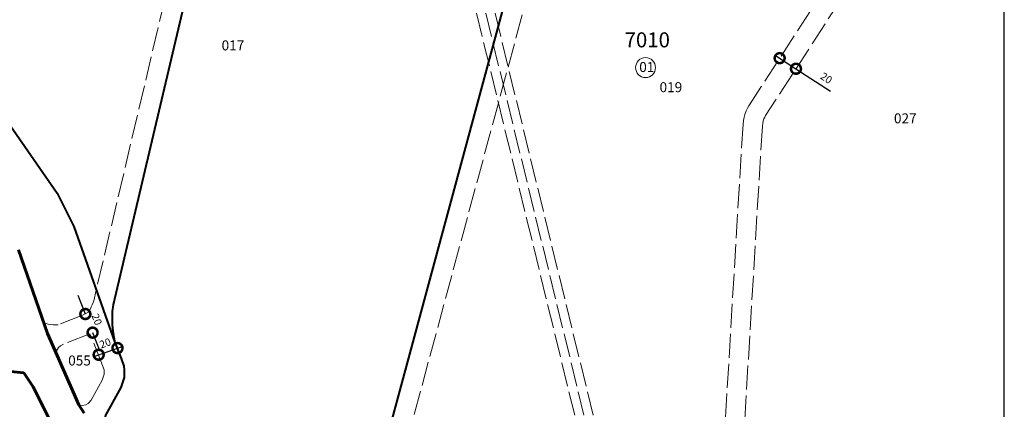
# Model space of a CAD drawing. Extents: x 181693 to 186443, y 1659771 to 1663238.
# Drawn here: x 184531 to 185518, y 1662063 to 1662453 of the extents above; entities that cross this region are included whole.
import ezdxf

# ---------------------------------------------------------------- set-up
doc = ezdxf.new("R2010")
doc.units = 0
doc.header["$LTSCALE"] = 2
doc.header["$MEASUREMENT"] = 0
doc.linetypes.add('ACAD_ISO02W100', pattern=[15, 12, -3])
doc.layers.get('DEFPOINTS').update_dxf_attribs({"linetype": 'CONTINUOUS'})
for name, color, linetype, lineweight in [('P-CEEE', 40, 'ACAD_ISO02W100', 20), ('P-COTAS', 7, 'CONTINUOUS', 20), ('P-IDENT_SUBUEU', 5, 'CONTINUOUS', 40), ('P-IDENT_UEU', 5, 'CONTINUOUS', 60), ('P-LIM_SUBUEU', 5, 'CONTINUOUS', 40), ('P-LIM_TRAC_VIARIO', 1, 'CONTINUOUS', 20), ('P-LIM_TRAC_VIARIO_PROJ', 1, 'ACAD_ISO02W100', 20), ('P-LIM_UEU', 6, 'CONTINUOUS', 60), ('P-Num_Quarteirao', 5, 'CONTINUOUS', 40), ('P-TEXTO_GERAL', 5, 'CONTINUOUS', 20)]:
    doc.layers.add(name, color=color, linetype=linetype, lineweight=lineweight)
doc.layers.add('SELOMARG', color=4, linetype='CONTINUOUS')
doc.styles.add('SIMPLEX', font='simplex.shx')
doc.dimstyles.get("Standard").update_dxf_attribs({"dimtxt": 7.5, "dimasz": 20, "dimexe": 0.18, "dimexo": 0.0625, "dimgap": 5, "dimtad": 1, "dimdec": 0, "dimzin": 0, "dimdsep": 46, "dimtxsty": 'Standard', "dimblk": 'DOTSMALL', "dimcen": 0.09, "dimdle": 6, "dimse1": 1, "dimse2": 1, "dimadec": 0, "dimazin": 0, "dimtfac": 1, "dimtdec": 0, "dimtofl": 0, "dimtmove": 0, "dimatfit": 2, "dimldrblk": 'DOTSMALL', "dimfxl": 0, "dimtolj": 1, "dimtzin": 0, "dimarcsym": 0})

# ---------------------------------------------------------------- blocks, each defined once
blk = doc.blocks.new('_DOTSMALL')
at = {"layer": 'P-TEXTO_GERAL', "color": 0, "const_width": 0.5}
blk.add_lwpolyline([(-0.0625, 0, 1), (0.0625, 0, 1)], format="xyb", close=True, dxfattribs=at)
blk = doc.blocks.new('*D119')
at = {"layer": 'DEFPOINTS', "color": 0}
for p in [(185292.92, 1662414.55), (185309.24, 1662403.96), (185309.24, 1662403.96)]:
    blk.add_point(p, dxfattribs=at)
at = {"layer": 'P-COTAS', "color": 0, "lineweight": -2}
for p, q in [((185287.89, 1662417.82), (185309.24, 1662403.96)), ((185309.24, 1662403.96), (185343.85, 1662381.51))]:
    blk.add_line(p, q, dxfattribs=at)
at = {"layer": 'P-COTAS', "color": 0, "lineweight": -2, "xscale": 20, "yscale": 20, "zscale": 20}
for p, rotation in [((185292.92, 1662414.55), 147.0262947468024), ((185309.24, 1662403.96), 327.0262947468024)]:
    blk.add_blockref('_DOTSMALL', p, dxfattribs=dict(at, rotation=rotation))
at = {"layer": 'P-COTAS', "color": 0, "insert": (185339.69, 1662394.64), "char_height": 7.5, "attachment_point": 5, "rotation": 327.02629}
blk.add_mtext('\\A1;20', dxfattribs=at)
blk = doc.blocks.new('*D124')
at = {"layer": 'DEFPOINTS', "color": 0}
for p in [(184588, 1662154.95), (184595.27, 1662136.32), (184604.54, 1662139.94)]:
    blk.add_point(p, dxfattribs=at)
at = {"layer": 'P-COTAS', "color": 0, "lineweight": -2}
for p, q in [((184597.27, 1662158.57), (184590, 1662177.2)), ((184604.54, 1662139.94), (184611.82, 1662121.31))]:
    blk.add_line(p, q, dxfattribs=at)
at = {"layer": 'P-COTAS', "color": 0, "lineweight": -2, "xscale": 20, "yscale": 20, "zscale": 20}
for p, rotation in [((184597.27, 1662158.57), 291.3294856419132), ((184604.54, 1662139.94), 111.3294856419132)]:
    blk.add_blockref('_DOTSMALL', p, dxfattribs=dict(at, rotation=rotation))
at = {"layer": 'P-COTAS', "color": 0, "insert": (184608.77, 1662153.18), "char_height": 7.5, "attachment_point": 5, "rotation": 291.32949}
blk.add_mtext('\\A1;20', dxfattribs=at)
blk = doc.blocks.new('*D125')
at = {"layer": 'DEFPOINTS', "color": 0}
for p in [(184629.49, 1662124.5), (184633.31, 1662113.7), (184614.45, 1662107.03)]:
    blk.add_point(p, dxfattribs=at)
at = {"layer": 'P-COTAS', "color": 0, "lineweight": -2}
blk.add_line((184604.98, 1662115.84), (184635.15, 1662126.5), dxfattribs=at)
at = {"layer": 'P-COTAS', "color": 0, "lineweight": -2, "xscale": 20, "yscale": 20, "zscale": 20}
for p, rotation in [((184629.49, 1662124.5), 19.45651853237255), ((184610.63, 1662117.84), 199.4565185323726)]:
    blk.add_blockref('_DOTSMALL', p, dxfattribs=dict(at, rotation=rotation))
at = {"layer": 'P-COTAS', "color": 0, "insert": (184617.15, 1662129.42), "char_height": 7.5, "attachment_point": 5, "rotation": 19.45652}
blk.add_mtext('\\A1;20', dxfattribs=at)

msp = doc.modelspace()

# ---------------------------------------------------------------- linework, layer by layer
at = {"layer": 'P-CEEE'}
for points in [[(184811.082, 1663188), (185169.887, 1661720.59), (185058.352, 1661699.208)], [(184820.347, 1663188), (185180.901, 1661713.437), (185180.901, 1661713.437), (185180.901, 1661713.437), (185180.901, 1661713.437), (185180.901, 1661713.437), (185180.901, 1661713.437), (185180.901, 1661713.437), (185180.901, 1661713.437), (185180.901, 1661713.437), (185180.901, 1661713.437), (185040.976, 1661688.108)], [(184829.613, 1663188), (185191.915, 1661706.285), (185061.423, 1661683.816)]]:
    msp.add_lwpolyline(points, dxfattribs=at)
at = {"layer": 'P-IDENT_SUBUEU', "lineweight": 9}
msp.add_circle((185158.541, 1662405.115), 10, dxfattribs=at)
at = {"layer": 'P-LIM_SUBUEU'}
msp.add_line((184565.972, 1662043.544), (184550.669, 1662074.283), dxfattribs=at)
for points in [[(184866.018, 1663188), (184625.232, 1662167.643), (184625.232, 1662167.643), (184625.232, 1662167.643), (184625.232, 1662167.643), (184625.232, 1662167.643), (184625.232, 1662167.643), (184625.232, 1662167.643), (184624.225, 1662161.113), (184624.225, 1662157.003), (184624.093, 1662152.712), (184624.093, 1662147.859), (184624.977, 1662141.682), (184625.356, 1662136.981), (184626.818, 1662130.146)], [(184456.489, 1662446.328), (184522.381, 1662347.005), (184568.908, 1662279.52), (184572.028, 1662273.369), (184585.822, 1662246.087), (184626.818, 1662130.146), (184633.186, 1662114.045), (184635.894, 1662106.38), (184636.33, 1662102.288), (184636.331, 1662096.472), (184636.228, 1662095.041), (184632.8, 1662085.2), (184617.603, 1662057.398), (184616.248, 1662050.632), (184616.248, 1662047.248), (184617.603, 1662041.835), (184619.635, 1662035.744), (184623.038, 1662026.411)]]:
    msp.add_lwpolyline(points, dxfattribs=at)
at = {"layer": 'P-LIM_SUBUEU', "linetype": 'Continuous'}
for points in [[(184853.021, 1661903.586), (184856.326, 1661904.308), (184858.752, 1661905.449), (184861.834, 1661907.398), (184864.177, 1661909.727), (184865.851, 1661912.317), (184867.883, 1661917.154), (185078.477, 1662695.155)], [(184596.102, 1662059.367), (184590.597, 1662067.81), (184559.288, 1662139.058), (184530.437, 1662222.655)]]:
    msp.add_lwpolyline(points, dxfattribs=at)
at = {"layer": 'P-LIM_SUBUEU', "flags": 128}
msp.add_lwpolyline([(183104.461, 1661661.875), (183155.329, 1661677.274), (183255.778, 1661709.506), (183330.752, 1661733.562), (183356.227, 1661741.737), (183456.675, 1661773.019), (183557.123, 1661804.301), (183658.061, 1661835.112), (183758.998, 1661864.493), (183859.936, 1661895.305), (183960.874, 1661926.116), (184061.813, 1661957.877), (184162.751, 1661989.639), (184264.669, 1662020.92), (184366.587, 1662051.73), (184468.995, 1662081.591), (184522.406, 1662101.03), (184535.635, 1662099.592), (184544.927, 1662085.817), (184550.669, 1662074.283)], dxfattribs=at)
at = {"layer": 'P-LIM_TRAC_VIARIO'}
for points in [[(184530.437, 1662222.655), (184555.462, 1662150.145)], [(184568.866, 1662117.262), (184590.597, 1662067.81)]]:
    msp.add_lwpolyline(points, dxfattribs=at)
at = {"layer": 'P-LIM_TRAC_VIARIO_PROJ'}
for points in [[(184538.071, 1663188), (184821.896, 1663087.584), (184605.634, 1662171.786), (184605.634, 1662171.786), (184605.634, 1662171.786), (184605.634, 1662171.786), (184605.634, 1662171.786), (184605.634, 1662171.786), (184605.634, 1662171.786), (184605.055, 1662169.995), (184604.199, 1662167.857), (184603.236, 1662165.612), (184602.487, 1662163.902), (184601.617, 1662162.327), (184600.247, 1662160.524), (184597.878, 1662159.007), (184594.577, 1662157.521), (184569.937, 1662147.9), (184567.239, 1662147.786), (184565.117, 1662147.786), (184562.313, 1662148.165), (184560.115, 1662148.392), (184558.145, 1662148.922), (184555.462, 1662150.145)], [(184623.038, 1662026.411), (184619.635, 1662035.744), (184617.603, 1662041.835), (184616.248, 1662047.248), (184616.248, 1662050.632), (184617.603, 1662057.398), (184632.8, 1662085.2), (184632.8, 1662085.2), (184636.228, 1662095.041), (184636.435, 1662097.903), (184636.435, 1662100.617), (184636.33, 1662102.288), (184635.894, 1662106.38), (184633.186, 1662114.045), (184626.818, 1662130.146), (184626.818, 1662130.146), (184625.356, 1662136.981), (184624.977, 1662141.682), (184624.093, 1662147.859), (184624.093, 1662152.712), (184624.225, 1662157.003), (184624.225, 1662161.113), (184625.232, 1662167.643), (184840.748, 1663080.914)], [(185221.529, 1662864.134), (185092.471, 1662720.494), (185089.378, 1662716.52), (185087.851, 1662714.408), (185085.619, 1662711.591), (185084.092, 1662709.127), (185082.8, 1662707.014), (185081.977, 1662704.902), (185080.92, 1662702.32), (185080.216, 1662700.442), (185078.477, 1662695.155), (184867.883, 1661917.154), (184865.851, 1661912.317), (184864.177, 1661909.727), (184861.834, 1661907.398), (184861.834, 1661907.398), (184858.752, 1661905.449), (184856.326, 1661904.308), (184853.021, 1661903.586)], [(185238.104, 1662853.037), (185107.819, 1662707.651), (185105.378, 1662704.515), (185103.8, 1662702.333), (185102.012, 1662700.075), (185101.123, 1662698.642), (185100.791, 1662698.099), (185100.552, 1662697.485), (185099.541, 1662695.015), (185099.085, 1662693.801), (185097.642, 1662689.414), (184884.933, 1661903.598), (184884.315, 1661896.776), (184884.315, 1661892.422), (184884.65, 1661889.072), (184885.321, 1661885.387), (184886.899, 1661882.268)], [(185486.982, 1662713.679), (185261.89, 1662366.719), (185260.73, 1662364.395), (185259.388, 1662361.804), (185257.957, 1662358.231), (185257.242, 1662355.64), (185256.706, 1662352.155), (185256.192, 1662348.407), (185234.815, 1661991.668), (185234.744, 1661981.749), (185234.744, 1661969.914), (185237.535, 1661960.62), (185241.835, 1661952.027), (185246.062, 1661947.111), (185253.113, 1661942.613), (185253.113, 1661942.613)], [(185501.664, 1662700.569), (185278.805, 1662357.051), (185278.07, 1662355.578), (185277.097, 1662353.698), (185276.42, 1662352.008), (185276.295, 1662351.557), (185275.956, 1662349.354), (185275.565, 1662346.501), (185254.268, 1661991.528), (185254.197, 1661981.679), (185254.197, 1661972.772), (185255.683, 1661967.823), (185258.159, 1661962.875), (185261.131, 1661959.411), (185264.103, 1661956.937), (185268.68, 1661955.755)], [(184590.597, 1662067.81), (184594.037, 1662067.148), (184597.667, 1662067.752), (184600.086, 1662068.961), (184603.055, 1662072.481), (184614.01, 1662092.523), (184614.01, 1662092.523), (184614.01, 1662092.523), (184614.01, 1662092.523), (184614.01, 1662092.523), (184614.01, 1662092.523), (184614.01, 1662092.523), (184616.123, 1662098.299), (184615.995, 1662102.666), (184614.452, 1662107.034), (184601.851, 1662138.891), (184575.327, 1662128.534), (184572.241, 1662126.578), (184570.343, 1662125.062), (184569.394, 1662123.356), (184568.446, 1662121.649), (184568.256, 1662119.943), (184568.866, 1662117.262)], [(185111.746, 1661310.117), (185052.038, 1661416.522), (185020.721, 1661472.57), (185003.603, 1661527.67), (184989.443, 1661597.378), (184988.945, 1661599.859), (184983.093, 1661647.822), (184974.305, 1661704.337), (184962.079, 1661745.184), (184938.585, 1661789.358), (184904.316, 1661826.418), (184856.328, 1661863.006), (184803.924, 1661890.586), (184729.585, 1661926.849), (184702.542, 1661940.035), (184629.563, 1661975.688), (184596.268, 1662002.297), (184575.703, 1662027.479), (184565.972, 1662043.544), (184544.927, 1662085.817), (184535.635, 1662099.592), (184522.406, 1662101.03)]]:
    msp.add_lwpolyline(points, dxfattribs=at)
at = {"layer": 'P-LIM_UEU', "flags": 128}
msp.add_lwpolyline([(184530.437, 1662222.655), (184559.288, 1662139.058), (184590.597, 1662067.81), (184596.102, 1662059.367)], dxfattribs=at)
at = {"layer": 'P-LIM_UEU'}
msp.add_lwpolyline([(185111.746, 1661310.117), (185052.038, 1661416.522), (185020.721, 1661472.57), (185003.603, 1661527.67), (184989.443, 1661597.378), (184988.945, 1661599.859), (184983.093, 1661647.822), (184974.305, 1661704.337), (184962.079, 1661745.184), (184938.585, 1661789.358), (184904.316, 1661826.418), (184856.328, 1661863.006), (184803.924, 1661890.586), (184729.585, 1661926.849), (184702.542, 1661940.035), (184629.563, 1661975.688), (184596.268, 1662002.297), (184575.703, 1662027.479), (184565.972, 1662043.544), (184544.927, 1662085.817), (184535.635, 1662099.592), (184522.406, 1662101.03)], dxfattribs=at)
at = {"layer": 'SELOMARG', "color": 6, "linetype": 'Continuous', "ltscale": 0.1524}
msp.add_lwpolyline([(181818, 1659820.866), (185518, 1659820.866), (185518, 1663188), (181818, 1663188)], close=True, dxfattribs=at)

# ---------------------------------------------------------------- texts
at = {"layer": 'P-IDENT_SUBUEU', "style": 'SIMPLEX'}
msp.add_text('01', height=10, rotation=359.966702, dxfattribs=at).set_placement((185152.231, 1662400.692))
at = {"layer": 'P-IDENT_UEU', "style": 'SIMPLEX'}
msp.add_text('7010', height=15, rotation=359.966702, dxfattribs=at).set_placement((185137.556, 1662425.385))
at = {"layer": 'P-Num_Quarteirao', "style": 'SIMPLEX'}
for s, p in [('017', (184733.787, 1662422.35)), ('019', (185172.601, 1662380.529)), ('027', (185407.436, 1662349.357)), ('055', (184580.094, 1662107.086))]:
    msp.add_text(s, height=10, rotation=359.966702, dxfattribs=at).set_placement(p)

# ---------------------------------------------------------------- dimensions: what is measured, and where the dimension line sits
at = {"layer": 'P-COTAS'}
dim = msp.add_aligned_dim(p1=(185292.921, 1662414.551), p2=(185309.24, 1662403.964), distance=0, text='20', dimstyle='Standard', dxfattribs=at)
dim.commit()
dim.dimension.update_dxf_attribs({"geometry": '*D119', "text_midpoint": (185339.694, 1662394.636)})
for base, p1, p2, angle, picture, middle in [((184604.544, 1662139.943), (184587.998, 1662154.953), (184595.273, 1662136.323), 291.329486, '*D124', (184600.62, 1662149.995)), ((184629.491, 1662124.504), (184614.452, 1662107.034), (184633.31, 1662113.696), 19.456519, '*D125', (184620.062, 1662121.173))]:
    dim = msp.add_linear_dim(base=base, p1=p1, p2=p2, angle=angle, dimstyle='Standard', dxfattribs=at)
    dim.commit()
    dim.dimension.update_dxf_attribs({"geometry": picture, "text_midpoint": middle, "dimtype": 129})

doc.saveas('drawing.dxf')
